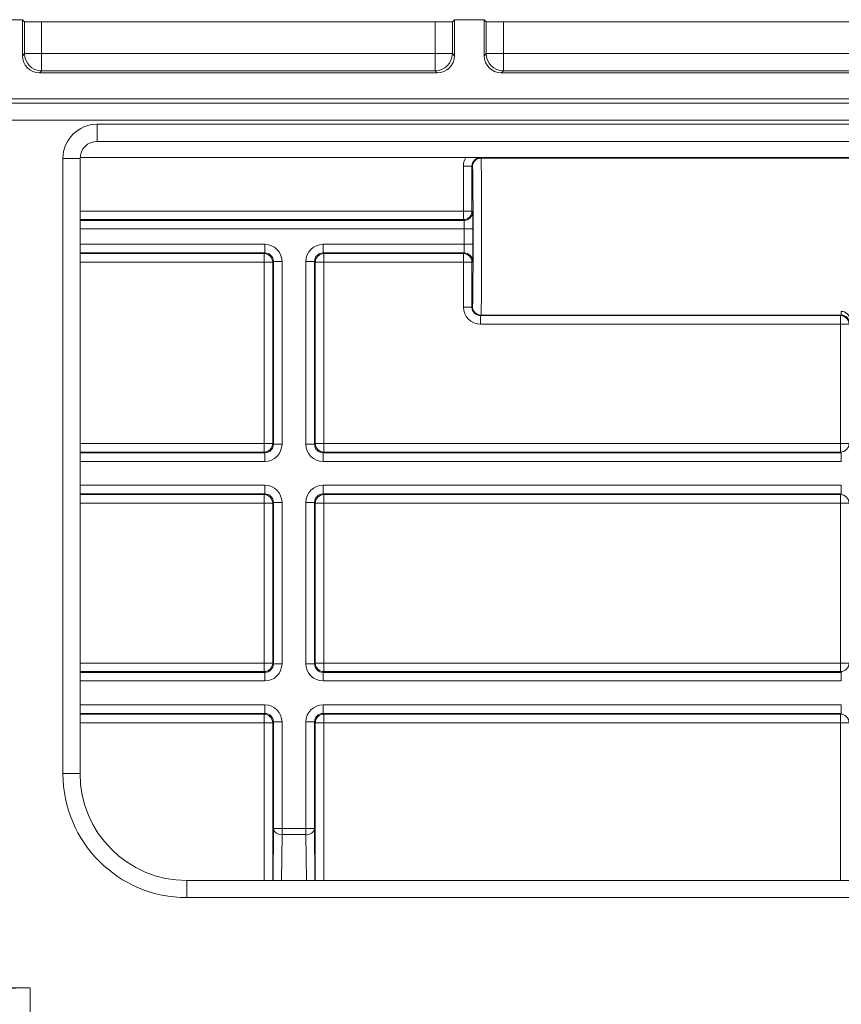
# Paper-space layout 'Sheet1' of a CAD drawing. Units: inches. Extents: x 1.09 to 9.86, y 0.28 to 8.22.
# Drawn here: x 8.71 to 9.1, y 7.68 to 8.14 of the extents above; entities that cross this region are included whole.
import ezdxf

# ---------------------------------------------------------------- set-up
doc = ezdxf.new("R2010")
doc.units = ezdxf.units.IN
doc.header["$MEASUREMENT"] = 0

psp = doc.layouts.new('Sheet1')

# ---------------------------------------------------------------- linework, layer by layer
at = {"color": 7, "linetype": 'Continuous', "lineweight": 15}
for p, q in [((8.7015821505, 8.1426289972), (8.7154877022, 8.1426289972)), ((8.7154877022, 8.1257814684), (8.7154877022, 8.1426289972)), ((8.7154877022, 8.1426289972), (8.7164657207, 8.1416509787)), ((8.7164657207, 8.1267594869), (8.7164657207, 8.1416509787)), ((8.724465416, 8.141581773), (8.724465416, 8.1267594869)), ((8.724465416, 8.141581773), (8.9086044367, 8.141581773)), ((8.9086044367, 8.1267594869), (8.9086044367, 8.141581773)), ((8.9175821505, 8.1426289972), (8.9166041321, 8.1416509787)), ((8.9166041321, 8.1416509787), (8.9166041321, 8.1267594869)), ((8.9175821505, 8.1257814684), (8.9175821505, 8.1426289972)), ((8.9175821505, 8.1426289972), (8.9314877022, 8.1426289972)), ((8.9314877022, 8.1257814684), (8.9314877022, 8.1426289972)), ((8.9314877022, 8.1426289972), (8.9324657207, 8.1416509787)), ((8.9324657207, 8.1267594869), (8.9324657207, 8.1416509787)), ((8.940465416, 8.141581773), (8.940465416, 8.1267594869)), ((8.940465416, 8.141581773), (9.1246044367, 8.141581773)), ((8.7154877022, 8.1257814684), (8.7164657207, 8.1267594869)), ((8.724465416, 8.1267594869), (8.7164657207, 8.1267594869)), ((8.724465416, 8.1267594869), (8.9086044367, 8.1267594869)), ((8.724465416, 8.1267594869), (8.724465416, 8.1187597915)), ((8.9166041321, 8.1267594869), (8.9086044367, 8.1267594869)), ((8.9086044367, 8.1267594869), (8.9086044367, 8.1187597915)), ((8.9166041321, 8.1267594869), (8.9175821505, 8.1257814684)), ((8.9314877022, 8.1257814684), (8.9324657207, 8.1267594869)), ((8.940465416, 8.1267594869), (8.9324657207, 8.1267594869)), ((8.940465416, 8.1267594869), (8.940465416, 8.1187597915)), ((8.940465416, 8.1267594869), (9.1246044367, 8.1267594869)), ((8.724465416, 8.1187597915), (8.7234873976, 8.117781773)), ((8.9095824551, 8.117781773), (8.7234873976, 8.117781773)), ((8.9086044367, 8.1187597915), (8.724465416, 8.1187597915)), ((8.9095824551, 8.117781773), (8.9086044367, 8.1187597915)), ((8.940465416, 8.1187597915), (8.9394873976, 8.117781773)), ((9.1255824551, 8.117781773), (8.9394873976, 8.117781773)), ((9.1246044367, 8.1187597915), (8.940465416, 8.1187597915)), ((9.2271966285, 8.1056289972), (7.7578732242, 8.1056289972)), ((7.759950828, 8.1035513934), (9.2251190247, 8.1035513934)), ((9.2251190247, 8.095551698), (7.759950828, 8.095551698)), ((8.7504641976, 8.0936991168), (9.1901056552, 8.0936991168)), ((8.7504641976, 8.0856994214), (8.7504641976, 8.0936991168)), ((9.1901056552, 8.0856994214), (8.7504641976, 8.0856994214)), ((8.7344648068, 7.7898790463), (8.7344648068, 8.077699726)), ((8.7424645022, 8.077699726), (8.7344648068, 8.077699726)), ((8.7424645022, 8.077699726), (8.7424645022, 7.7898790463)), ((8.9228614833, 8.0781289972), (8.7424759937, 8.0781289972)), ((8.9297693769, 8.0780943943), (8.9300316251, 8.0778321462)), ((8.9300316251, 8.0778321462), (9.1239349264, 8.0778321462)), ((8.9366778745, 8.0781289972), (9.1239349264, 8.0781289972)), ((8.9257695292, 8.0740945466), (8.9217696815, 8.0740945466)), ((8.9217696815, 8.053094242), (8.9217696815, 8.0740945466)), ((8.9257695292, 8.0740945466), (8.9257695292, 8.053094242)), ((8.9260317774, 8.0738322985), (8.9257695292, 8.0740945466)), ((8.9217696815, 8.0490943943), (8.9217696815, 8.053094242)), ((8.9257695292, 8.053094242), (8.9217696815, 8.053094242)), ((8.9257695292, 8.053094242), (8.9261366669, 8.0527271043)), ((8.9221368192, 8.0487272566), (8.9217696815, 8.0490943943)), ((8.9222060249, 8.0447274089), (8.9262058726, 8.0447274089)), ((8.9222060249, 8.0375305854), (8.9222060249, 8.0447274089)), ((8.9262058726, 8.0447274089), (8.9262058726, 8.0375305854)), ((8.8289368192, 8.0375305854), (8.8289368192, 8.0335307377)), ((8.8561330335, 8.0375305854), (8.9222060249, 8.0375305854)), ((8.8561330335, 8.0375305854), (8.8561330335, 8.0335307377)), ((8.9222060249, 8.0375305854), (8.9262058726, 8.0375305854)), ((8.8285696815, 8.0331636), (8.8289368192, 8.0335307377)), ((8.8285696815, 8.0331636), (8.8285696815, 8.0291637523)), ((8.8329366669, 8.02953089), (8.8325695292, 8.0291637523)), ((8.8369365146, 8.02953089), (8.8329366669, 8.02953089)), ((8.8329366669, 7.943993771), (8.8329366669, 8.02953089)), ((8.8369365146, 8.02953089), (8.8369365146, 7.943993771)), ((8.8481333381, 7.943993771), (8.8481333381, 8.02953089)), ((8.8481333381, 8.02953089), (8.8521331858, 8.02953089)), ((8.8521331858, 8.02953089), (8.8521331858, 7.943993771)), ((8.8525003235, 8.0291637523), (8.8521331858, 8.02953089)), ((8.9221368192, 8.0335307377), (8.8561330335, 8.0335307377)), ((8.8561330335, 8.0335307377), (8.8565001712, 8.0331636)), ((8.8565001712, 8.0331636), (8.9217696815, 8.0331636)), ((8.8565001712, 8.0331636), (8.8565001712, 8.0291637523)), ((8.9217696815, 8.0331636), (8.9221368192, 8.0335307377)), ((8.9217696815, 8.0331636), (8.9217696815, 8.0291637523)), ((8.9261366669, 8.02953089), (8.9257695292, 8.0291637523)), ((8.8325695292, 8.0291637523), (8.8285696815, 8.0291637523)), ((8.8285696815, 7.9443609087), (8.8285696815, 8.0291637523)), ((8.8325695292, 8.0291637523), (8.8325695292, 7.9443609087)), ((8.8525003235, 7.9443609087), (8.8525003235, 8.0291637523)), ((8.8525003235, 8.0291637523), (8.8565001712, 8.0291637523)), ((8.8565001712, 8.0291637523), (8.8565001712, 7.9443609087)), ((8.9217696815, 8.0291637523), (8.8565001712, 8.0291637523)), ((8.9217696815, 8.0291637523), (8.9257695292, 8.0291637523)), ((8.9217696815, 8.0081634477), (8.9217696815, 8.0291637523)), ((8.9257695292, 8.0291637523), (8.9257695292, 8.0081634477)), ((8.9217696815, 8.0081634477), (8.9257695292, 8.0081634477)), ((8.9257695292, 8.0081634477), (8.9260317774, 8.0084256959)), ((8.9300316251, 8.0044258482), (8.9297693769, 8.0041636)), ((8.9297693769, 8.0041636), (9.0981696815, 8.0041636)), ((8.9297693769, 8.0001637523), (8.9297693769, 8.0041636)), ((9.0984319297, 8.0044258482), (8.9300316251, 8.0044258482)), ((9.0981696815, 8.0041636), (9.0984319297, 8.0044258482)), ((9.0981696815, 8.0001637523), (9.0981696815, 8.0041636)), ((9.0981696815, 8.0001637523), (8.9297693769, 8.0001637523)), ((9.0981696815, 8.0001637523), (9.1021695292, 8.0001637523)), ((9.0981696815, 7.9443609087), (9.0981696815, 8.0001637523)), ((8.8285696815, 7.9443609087), (8.8285696815, 7.940361061)), ((8.8325695292, 7.9443609087), (8.8285696815, 7.9443609087)), ((8.8325695292, 7.9443609087), (8.8329366669, 7.943993771)), ((8.8369365146, 7.943993771), (8.8329366669, 7.943993771)), ((8.8481333381, 7.943993771), (8.8521331858, 7.943993771)), ((8.8521331858, 7.943993771), (8.8525003235, 7.9443609087)), ((8.8525003235, 7.9443609087), (8.8565001712, 7.9443609087)), ((8.8565001712, 7.940361061), (8.8565001712, 7.9443609087)), ((8.8565001712, 7.9443609087), (9.0981696815, 7.9443609087)), ((9.0981696815, 7.940361061), (9.0981696815, 7.9443609087)), ((9.0981696815, 7.9443609087), (9.1021695292, 7.9443609087)), ((8.8289368192, 7.9399939233), (8.8285696815, 7.940361061)), ((8.8289368192, 7.9359940756), (8.8289368192, 7.9399939233)), ((8.8565001712, 7.940361061), (8.8561330335, 7.9399939233)), ((8.8561330335, 7.9359940756), (8.8561330335, 7.9399939233)), ((8.8561330335, 7.9399939233), (9.0985368192, 7.9399939233)), ((9.0981696815, 7.940361061), (8.8565001712, 7.940361061)), ((9.0985368192, 7.9399939233), (9.0981696815, 7.940361061)), ((9.0985368192, 7.9359940756), (9.0985368192, 7.9399939233)), ((9.0985368192, 7.9359940756), (8.8561330335, 7.9359940756)), ((8.8289368192, 7.9247972521), (8.8289368192, 7.9207974044)), ((8.8561330335, 7.9207974044), (8.8561330335, 7.9247972521)), ((8.8561330335, 7.9247972521), (9.0985368192, 7.9247972521)), ((9.0985368192, 7.9247972521), (9.0985368192, 7.9207974044)), ((8.8285696815, 7.9204302667), (8.8289368192, 7.9207974044)), ((8.8285696815, 7.9204302667), (8.8285696815, 7.916430419)), ((9.0985368192, 7.9207974044), (8.8561330335, 7.9207974044)), ((8.8561330335, 7.9207974044), (8.8565001712, 7.9204302667)), ((8.8565001712, 7.9204302667), (9.0981696815, 7.9204302667)), ((8.8565001712, 7.916430419), (8.8565001712, 7.9204302667)), ((9.0981696815, 7.9204302667), (9.0985368192, 7.9207974044)), ((9.0981696815, 7.9204302667), (9.0981696815, 7.916430419)), ((8.8285696815, 7.8416275754), (8.8285696815, 7.916430419)), ((8.8325695292, 7.916430419), (8.8285696815, 7.916430419)), ((8.8329366669, 7.9167975567), (8.8325695292, 7.916430419)), ((8.8325695292, 7.916430419), (8.8325695292, 7.8416275754)), ((8.8329366669, 7.8412604377), (8.8329366669, 7.9167975567)), ((8.8369365146, 7.9167975567), (8.8329366669, 7.9167975567)), ((8.8369365146, 7.9167975567), (8.8369365146, 7.8412604377)), ((8.8481333381, 7.8412604377), (8.8481333381, 7.9167975567)), ((8.8521331858, 7.9167975567), (8.8481333381, 7.9167975567)), ((8.8521331858, 7.9167975567), (8.8521331858, 7.8412604377)), ((8.8525003235, 7.916430419), (8.8521331858, 7.9167975567)), ((8.8525003235, 7.8416275754), (8.8525003235, 7.916430419)), ((8.8565001712, 7.916430419), (8.8525003235, 7.916430419)), ((8.8565001712, 7.916430419), (8.8565001712, 7.8416275754)), ((9.0981696815, 7.916430419), (8.8565001712, 7.916430419)), ((9.1021695292, 7.916430419), (9.0981696815, 7.916430419)), ((9.0981696815, 7.8416275754), (9.0981696815, 7.916430419)), ((8.8325695292, 7.8416275754), (8.8285696815, 7.8416275754)), ((8.8285696815, 7.8416275754), (8.8285696815, 7.8376277277)), ((8.8325695292, 7.8416275754), (8.8329366669, 7.8412604377)), ((8.8369365146, 7.8412604377), (8.8329366669, 7.8412604377)), ((8.8521331858, 7.8412604377), (8.8481333381, 7.8412604377)), ((8.8521331858, 7.8412604377), (8.8525003235, 7.8416275754)), ((8.8565001712, 7.8416275754), (8.8525003235, 7.8416275754)), ((8.8565001712, 7.8376277277), (8.8565001712, 7.8416275754)), ((8.8565001712, 7.8416275754), (9.0981696815, 7.8416275754)), ((9.0981696815, 7.8416275754), (9.0981696815, 7.8376277277)), ((9.1021695292, 7.8416275754), (9.0981696815, 7.8416275754)), ((8.8289368192, 7.83726059), (8.8285696815, 7.8376277277)), ((8.8289368192, 7.8332607423), (8.8289368192, 7.83726059)), ((8.8565001712, 7.8376277277), (8.8561330335, 7.83726059)), ((8.8561330335, 7.83726059), (8.8561330335, 7.8332607423)), ((8.8561330335, 7.83726059), (9.0985368192, 7.83726059)), ((9.0981696815, 7.8376277277), (8.8565001712, 7.8376277277)), ((9.0985368192, 7.83726059), (9.0981696815, 7.8376277277)), ((9.0985368192, 7.8332607423), (9.0985368192, 7.83726059)), ((9.0985368192, 7.8332607423), (8.8561330335, 7.8332607423)), ((8.8289368192, 7.8180640711), (8.8289368192, 7.8220639187)), ((8.8561330335, 7.8220639187), (9.0985368192, 7.8220639187)), ((8.8561330335, 7.8180640711), (8.8561330335, 7.8220639187)), ((9.0985368192, 7.8180640711), (9.0985368192, 7.8220639187)), ((8.8285696815, 7.8176969334), (8.8289368192, 7.8180640711)), ((8.8285696815, 7.8136970857), (8.8285696815, 7.8176969334)), ((9.0985368192, 7.8180640711), (8.8561330335, 7.8180640711)), ((8.8561330335, 7.8180640711), (8.8565001712, 7.8176969334)), ((8.8565001712, 7.8176969334), (9.0981696815, 7.8176969334)), ((8.8565001712, 7.8136970857), (8.8565001712, 7.8176969334)), ((9.0981696815, 7.8176969334), (9.0985368192, 7.8180640711)), ((9.0981696815, 7.8136970857), (9.0981696815, 7.8176969334)), ((8.8285696815, 7.8136970857), (8.8325695292, 7.8136970857)), ((8.8329366669, 7.8140642234), (8.8325695292, 7.8136970857)), ((8.8329366669, 7.8140642234), (8.8369365146, 7.8140642234)), ((8.8329366669, 7.7641858514), (8.8329366669, 7.8140642234)), ((8.8369365146, 7.8140642234), (8.8369365146, 7.7641858514)), ((8.8481333381, 7.7641858514), (8.8481333381, 7.8140642234)), ((8.8521331858, 7.8140642234), (8.8481333381, 7.8140642234)), ((8.8521331858, 7.8140642234), (8.8521331858, 7.7641858514)), ((8.8525003235, 7.8136970857), (8.8521331858, 7.8140642234)), ((8.8525003235, 7.8136970857), (8.8565001712, 7.8136970857)), ((9.0981696815, 7.8136970857), (8.8565001712, 7.8136970857)), ((9.0981696815, 7.8136970857), (9.1021695292, 7.8136970857)), ((8.7424645022, 7.7898790463), (8.7344648068, 7.7898790463)), ((8.8327245612, 7.7398809501), (8.8329366669, 7.7641858514)), ((8.8329366669, 7.7641858514), (8.8369365146, 7.7641858514)), ((8.8369365146, 7.7613574243), (8.8369365146, 7.7641858514)), ((8.8369365146, 7.7641858514), (8.8481333381, 7.7641858514)), ((8.8481333381, 7.7613574243), (8.8481333381, 7.7641858514)), ((8.8481333381, 7.7641858514), (8.8521331858, 7.7641858514)), ((8.8521331858, 7.7641858514), (8.8523452915, 7.7398809501)), ((8.8481333381, 7.7613574243), (8.8369365146, 7.7613574243)), ((8.7924625983, 7.7318812547), (8.7924625983, 7.7398809501)), ((8.7924625983, 7.7398809501), (9.1481072544, 7.7398809501)), ((9.1481072544, 7.7318812547), (8.7924625983, 7.7318812547)), ((8.2659841692, 7.6896168458), (8.7190856835, 7.6896168458)), ((8.7190856835, 7.6896168458), (8.7190856835, 7.5999618232))]:
    psp.add_line(p, q, dxfattribs=at)
at = {"color": 8, "linetype": 'Continuous', "lineweight": 15}
for p, q in [((8.7424645022, 8.053094242), (8.9217696815, 8.053094242)), ((8.9217696815, 8.0490943943), (8.7424645022, 8.0490943943)), ((8.7424645022, 8.0487272566), (8.9221368192, 8.0487272566)), ((8.9222060249, 8.0447274089), (8.7424645022, 8.0447274089)), ((8.7424645022, 8.0375305854), (8.8289368192, 8.0375305854)), ((8.8289368192, 8.0335307377), (8.7424645022, 8.0335307377)), ((8.7424645022, 8.0331636), (8.8285696815, 8.0331636)), ((8.8285696815, 8.0291637523), (8.7424645022, 8.0291637523)), ((8.7424645022, 7.9443609087), (8.8285696815, 7.9443609087)), ((8.8285696815, 7.940361061), (8.7424645022, 7.940361061)), ((8.7424645022, 7.9399939233), (8.8289368192, 7.9399939233)), ((8.8289368192, 7.9359940756), (8.7424645022, 7.9359940756)), ((8.7424645022, 7.9247972521), (8.8289368192, 7.9247972521)), ((8.8289368192, 7.9207974044), (8.7424645022, 7.9207974044)), ((8.7424645022, 7.9204302667), (8.8285696815, 7.9204302667)), ((8.8285696815, 7.916430419), (8.7424645022, 7.916430419)), ((8.7424645022, 7.8416275754), (8.8285696815, 7.8416275754)), ((8.8285696815, 7.8376277277), (8.7424645022, 7.8376277277)), ((8.7424645022, 7.83726059), (8.8289368192, 7.83726059)), ((8.8289368192, 7.8332607423), (8.7424645022, 7.8332607423)), ((8.7424645022, 7.8220639187), (8.8289368192, 7.8220639187)), ((8.8289368192, 7.8180640711), (8.7424645022, 7.8180640711)), ((8.7424645022, 7.8176969334), (8.8285696815, 7.8176969334)), ((8.8285696815, 7.8136970857), (8.7424645022, 7.8136970857)), ((8.8285696815, 7.7398809501), (8.8285696815, 7.8136970857)), ((8.8325695292, 7.8136970857), (8.8325695292, 7.7398809501)), ((8.8525003235, 7.7398809501), (8.8525003235, 7.8136970857)), ((8.8565001712, 7.8136970857), (8.8565001712, 7.7398809501)), ((9.0981696815, 7.7398809501), (9.0981696815, 7.8136970857)), ((8.8369365146, 7.7613574243), (8.8367490922, 7.7398809501)), ((8.8483207605, 7.7398809501), (8.8481333381, 7.7613574243))]:
    psp.add_line(p, q, dxfattribs=at)
at = {"color": 7, "linetype": 'Continuous', "lineweight": 15}
for centre, radius, start, end in [((8.7244661296, 8.1267602004), 0.0080004089619196, 180.0051101326, 269.9948898674), ((8.9086037231, 8.1267602004), 0.0080004089619214, 270.0051101326, 359.9948898674), ((8.9404661296, 8.1267602004), 0.0080004089619196, 180.0051101326, 269.9948898674), ((8.9300319818, 8.0738319417), 0.0040002044809589, 90.0051101326, 179.9948898674), ((8.9217693247, 8.0530945988), 0.0040002044809589, 270.0051101326, 359.9948898674), ((8.9221364624, 8.0527274611), 0.0040002044809607, 270.0051101326, 359.9948898674), ((8.8285693247, 8.0291633956), 0.0040002044809589, 0.0051101326, 89.99488986739999), ((8.856500528, 8.0291633956), 0.0040002044809625, 90.0051101326, 179.9948898674), ((8.9217693247, 8.0291633956), 0.0040002044809572, 0.0051101326, 89.99488986739999), ((8.9221364624, 8.0295305333), 0.0040002044809643, 0.0051101326, 89.99488986729999), ((8.9300319818, 8.0084260527), 0.0040002044809607, 180.0051101326, 269.9948898674), ((9.0981693247, 8.0001633956), 0.0040002044809607, 0.0051101326, 89.99488986739999), ((9.0984315729, 8.0004256437), 0.0040002044809625, 0.0051101326, 89.99488986739999), ((9.0986172872, 8.0022415728), 0.0039209061089241, 1.5988246216, 91.1759533871), ((8.8285693247, 7.9443612655), 0.0040002044809607, 270.0051101326, 359.9948898674), ((8.856500528, 7.9443612655), 0.0040002044809625, 180.0051101326, 269.9948898674), ((9.0981693247, 7.9443612655), 0.0040002044809625, 270.0051101326, 359.9948898674), ((8.8285693247, 7.9164300622), 0.0040002044809607, 0.0051101326, 89.99488986739999), ((8.856500528, 7.9164300622), 0.0040002044809643, 90.0051101326, 179.9948898674), ((9.0981693247, 7.9164300622), 0.0040002044809616, 0.0051101326, 89.99488986739999), ((8.8285693247, 7.8416279321), 0.0040002044809607, 270.0051101326, 359.9948898674), ((8.856500528, 7.8416279321), 0.0040002044809625, 180.0051101326, 269.9948898674), ((9.0981693247, 7.8416279321), 0.0040002044809625, 270.0051101326, 359.9948898674), ((8.8285693247, 7.8136967289), 0.0040002044809625, 0.0051101326, 89.99488986739999), ((8.856500528, 7.8136967289), 0.0040002044809643, 90.0051101326, 179.9948898674), ((9.0981693247, 7.8136967289), 0.0040002044809616, 0.0051101326, 89.99488986739999), ((8.8364583542, 7.7649236545), 0.0035981432762761, 191.8324874855, 277.6366762196), ((8.8486114985, 7.7649236545), 0.0035981432762757, 262.3633237804, 348.1675125145)]:
    psp.add_arc(centre, radius, start, end, dxfattribs=at)
for centre, major_axis, ratio, start_param, end_param in [((8.724465416, 8.141651588), (0.008000000000000895, 0), 0.0087268678, 3.150319299830283, 4.71238898038469), ((8.9086044367, 8.141651588), (0.007999999999999119, 0), 0.0087268678, 4.71238898038469, 6.274458660942363), ((8.940465416, 8.141651588), (0.008000000000000895, 0), 0.0087268678, 3.150319299830283, 4.71238898038469), ((8.7234880068, 8.1257820777), (-0.005657285049046833, -0.005657285049045058), 0.9999238505, 5.497825219993185, 7.068545394366092), ((8.9095818459, 8.1257820777), (0.005657285049046833, -0.005657285049045058), 0.9999238505, 5.497825219993016, 7.068545394366079), ((8.9394880068, 8.1257820777), (-0.00565728504904861, -0.005657285049045058), 0.9999238505, 5.497825219993264, 7.068545394366328), ((8.750465416, 8.0776985075), (0.01131457009809544, -0.01131457009809367), 0.9999238505, 2.356232566403247, 3.926952740776307), ((8.750465416, 8.0776985075), (-0.005658146615351356, 0.005658146615351356), 0.999771592, 5.497825219993191, 7.068545394366218), ((8.9297699861, 8.0740939374), (-0.005657285049046834, 0.005657285049046834), 0.9999238505, 0.2567918257718163, 0.7853600871866502), ((8.9297699861, 8.0740939374), (0.002829073307676566, -0.002829073307676566), 0.9997715920000001, 2.356232566403226, 3.926952740776818), ((8.9300291344, 8.0411289972), (0, 0.03670454658299782), 0.0077758284, 3.150319299845002, 6.274458660927984), ((8.9260292867, 8.0411289972), (0, 0.03270454658299826), 0.0087268678, 3.150319299851005, 6.274458660921589), ((8.9261360577, 8.0447274089), (0, 0.008000000000000895), 0.0087268678, 4.71238898038469, 6.274458660916817), ((8.92213621, 8.0447274089), (0, 0.004000000000001336), 0.0174537356, 4.71238898038469, 6.274458660890419), ((8.82893621, 8.0295302808), (0.005657285049046834, 0.005657285049046834), 0.9999238505, 5.49782521999295, 7.068545394366014), ((8.8561336428, 8.0295302808), (-0.00565728504904861, 0.005657285049046834), 0.9999238505, 5.497825219993159, 7.068545394366158), ((8.92213621, 8.0375305854), (0, 0.003999999999999559), 0.0174537356, 3.150319299880366, 4.71238898038469), ((8.9261360577, 8.0375305854), (0, 0.008000000000000895), 0.0087268678, 3.150319299855725, 4.71238898038469), ((8.82893621, 8.0295302808), (0.00282907330767479, 0.002829073307676566), 0.999771592, 5.497825219992432, 7.068545394365683), ((8.8561336428, 8.0295302808), (0.002829073307673013, -0.002829073307676567), 0.999771592, 2.356232566404612, 3.926952740777133), ((8.9297699861, 8.008164057), (-0.00565728504904861, -0.005657285049046834), 0.9999238505, 5.497825219993029, 7.068545394366027), ((8.9297699861, 8.008164057), (0.00282907330767479, 0.002829073307676566), 0.999771592, 2.356232566402782, 3.926952740775302), ((9.0984288298, 8.0411289972), (0, 0.03670454658299782), 0.0096779072, 3.150319299851796, 3.450485784489593), ((8.82893621, 7.9439943802), (-0.005657285049046834, 0.005657285049046834), 0.9999238505, 2.356232566403365, 3.926952740776235), ((8.82893621, 7.9439943802), (0.00282907330767479, -0.002829073307677454), 0.9997715920000001, 5.497825219993582, 7.068545394366545), ((8.8561336428, 7.9439943802), (0.005657285049045058, 0.005657285049046833), 0.9999238505, 2.356232566403247, 3.926952740775817), ((8.8561336428, 7.9439943802), (0.002829073307674789, 0.002829073307675677), 0.999771592, 2.356232566403226, 3.926952740775616), ((8.82893621, 7.9167969475), (-0.005657285049046834, -0.005657285049047722), 0.9999238505, 2.356232566403136, 3.926952740776195), ((8.8561336428, 7.9167969475), (0.005657285049045059, -0.005657285049047722), 0.9999238505, 2.356232566403784, 3.92695274077662), ((8.82893621, 7.9167969475), (0.00282907330767479, 0.002829073307676566), 0.999771592, 5.497825219992575, 7.068545394365761), ((8.8561336428, 7.9167969475), (-0.002829073307678342, 0.002829073307674789), 0.9997715920000001, 5.497825219992849, 7.068545394365748), ((8.82893621, 7.8412610469), (-0.005657285049046834, 0.005657285049047722), 0.9999238505, 2.356232566403365, 3.926952740776503), ((8.82893621, 7.8412610469), (0.002829073307676566, -0.002829073307675678), 0.9997715920000001, 5.497825219992798, 7.068545394366296), ((8.8561336428, 7.8412610469), (0.005657285049045059, 0.005657285049047722), 0.9999238505, 2.356232566403058, 3.926952740775739), ((8.8561336428, 7.8412610469), (0.002829073307674789, 0.002829073307675677), 0.999771592, 2.356232566402925, 3.926952740775695), ((8.82893621, 7.8140636141), (-0.005657285049046834, -0.005657285049047722), 0.9999238505, 2.356232566403136, 3.926952740776195), ((8.8561336428, 7.8140636141), (0.005657285049045059, -0.005657285049047722), 0.9999238505, 2.356232566403784, 3.92695274077662), ((8.82893621, 7.8140636141), (0.002829073307676566, 0.002829073307675678), 0.9997715920000001, 5.497825219993047, 7.068545394366232), ((8.8561336428, 7.8140636141), (0.002829073307673013, -0.002829073307676567), 0.999771592, 2.356232566404769, 3.926952740776753), ((8.7924670153, 7.7898834633), (-0.04101531660559309, -0.04101531660559132), 0.9999238505, 5.497825219993114, 7.068545394366099), ((8.7924670153, 7.7898834633), (0.03535889312284723, 0.03535889312284901), 0.9998994860000001, 2.356232566403282, 3.92695274077625), ((8.7190856835, 7.6895121234), (0.01200000000000045, 0), 0.0087268678, 1.570796326794897, 3.132866007316867)]:
    psp.add_ellipse(centre, major_axis=major_axis, ratio=ratio, start_param=start_param, end_param=end_param, dxfattribs=at)
for points, knots in [([(8.922861483267129, 8.078128997180592), (8.923538474065724, 8.078129721361378), (8.925188035641142, 8.078131485906477), (8.927422112627463, 8.07814244709259), (8.92875994803163, 8.078156390260746), (8.929830771801877, 8.078157884390802), (8.930386447186361, 8.078156431175122), (8.931892731995113, 8.078145503740696), (8.93393419896515, 8.078131615161283), (8.936044038268319, 8.078129601979123), (8.936677874457779, 8.078128997180592)], [0, 0, 0, 0, 0.1306373172818342, 0.3183120056455008, 0.4851913061049029, 0.5040417083151294, 0.5228775221832237, 0.5947012547997061, 0.8782404840669091, 1, 1, 1, 1]), ([(8.936677874457779, 8.078128997180592), (8.935998907949662, 8.078128322732512), (8.934388401593733, 8.078126722943855), (8.932021454561417, 8.078113788532029), (8.930566578762097, 8.078101350660425), (8.929777744018187, 8.078094467341629), (8.929769376899456, 8.078094394330716)], [0, 0, 0, 0, 0.2487886945571807, 0.5901259768740278, 0.9956524929429473, 1, 1, 1, 1])]:
    psp.add_open_spline(points, degree=3, knots=knots, dxfattribs=at)

doc.saveas('drawing.dxf')
